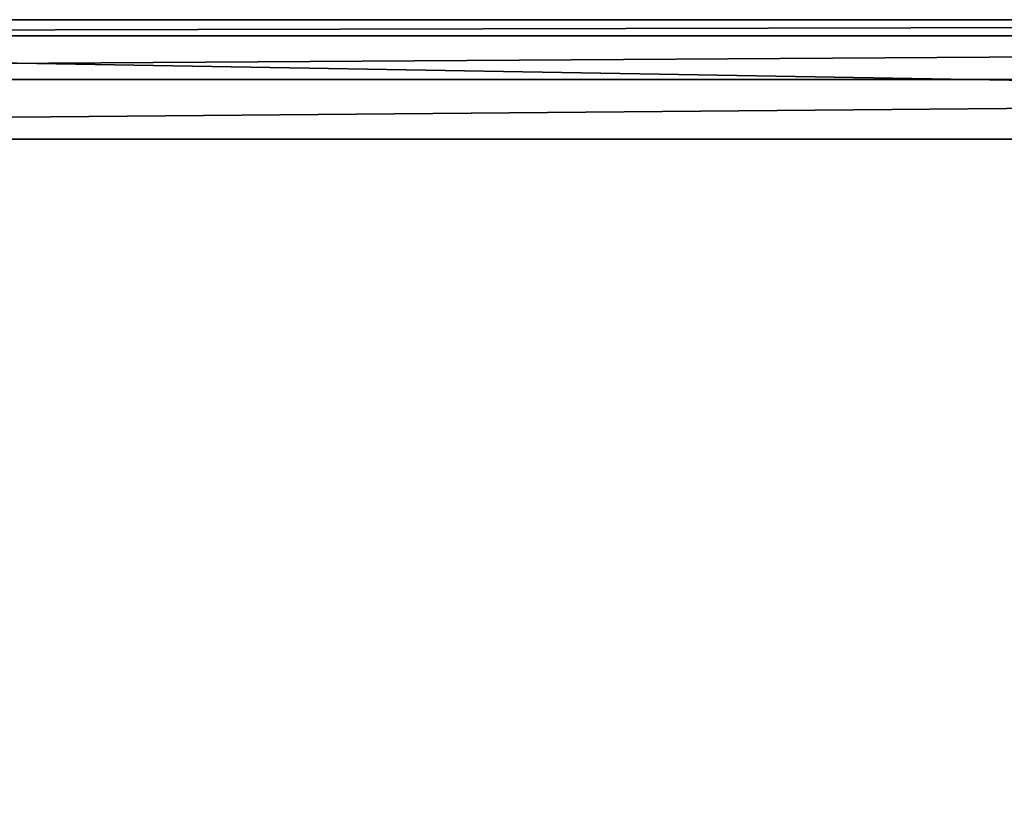
# Model space of a CAD drawing. Extents: x -23.8 to 23.8, y -30 to 30.
# Drawn here: x -6 to 0.6, y 24.7 to 30 of the extents above; entities that cross this region are included whole.
import ezdxf

# ---------------------------------------------------------------- set-up
doc = ezdxf.new("R2010")
doc.units = 0
doc.layers.add('L2', color=7, linetype='CONTINUOUS')

msp = doc.modelspace()

# ---------------------------------------------------------------- linework, layer by layer
at = {"layer": 'L2', "color": 7}
for points in [[(-23.75, 29.2), (-22.95, 30), (23.75, 29.2)], [(-22.95, 30, 8.2), (22.95, 30, 8.2), (-22.95, 30)], [(-22.95, 30), (22.95, 30, 8.2), (22.95, 30)], [(22.95, 30), (23.75, 29.2), (-22.95, 30)], [(22.95, 30, 8.2), (-22.95, 30, 8.2), (-22.95, 29.89282, 8.6)], [(22.95, 30, 8.2), (-22.95, 29.89282, 8.6), (22.95, 29.89282, 8.6)], [(22.95, 29.89282, 8.6), (-22.95, 29.89282, 8.6), (-22.95, 29.6, 8.89282)], [(22.95, 29.89282, 8.6), (-22.95, 29.6, 8.89282), (22.95, 29.6, 8.89282)], [(22.95, 29.6, 8.89282), (-22.95, 29.6, 8.89282), (-22.95, 29.2, 9)], [(22.95, 29.6, 8.89282), (-22.95, 29.2, 9), (22.95, 29.2, 9)], [(-23.75, 29.2), (23.75, 29.2), (-22.95, -30)], [(-22.95, -29.2, 9), (22.95, -29.2, 9), (-22.95, 29.2, 9)], [(-22.95, 29.2, 9), (22.95, -29.2, 9), (22.95, 29.2, 9)], [(-22.95, -30), (23.75, 29.2), (23.75, -29.2)]]:
    msp.add_3dface(points, dxfattribs=at)

doc.saveas('drawing.dxf')
